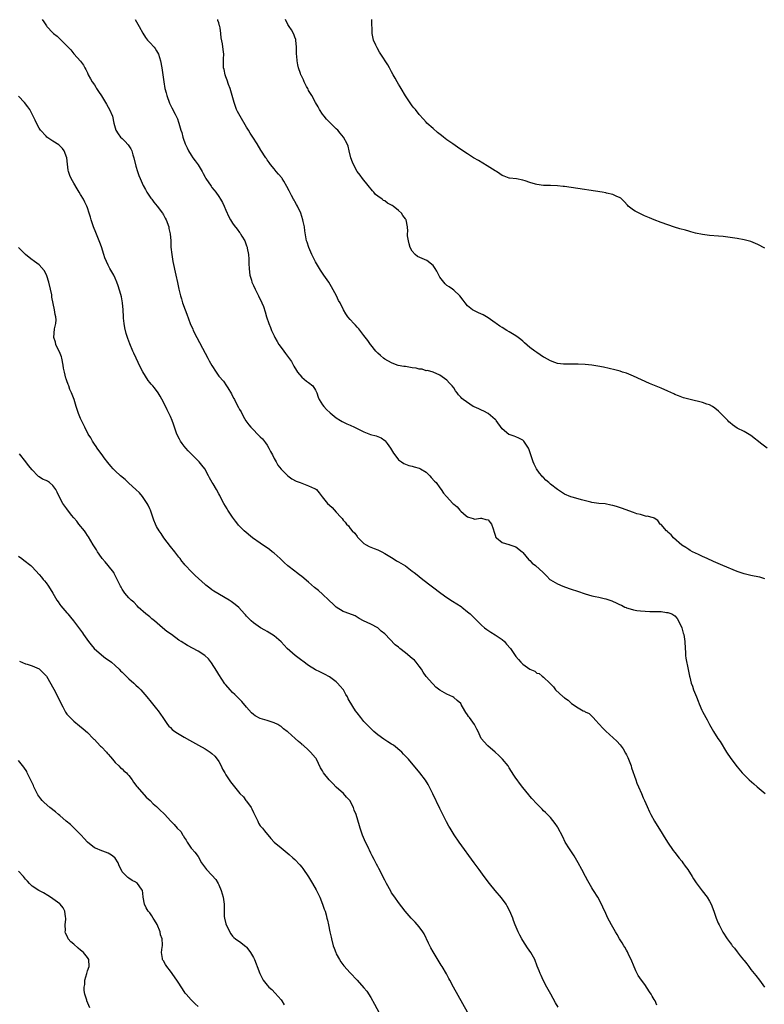
# Model space of a CAD drawing. Units: inches. Extents: x 2628000 to 2631000, y 1455000 to 1458000.
# Drawn here: x 2628991 to 2629207, y 1455300 to 1455585 of the extents above; entities that cross this region are included whole.
import ezdxf

# ---------------------------------------------------------------- set-up
doc = ezdxf.new("R2010")
doc.units = ezdxf.units.IN
doc.header["$MEASUREMENT"] = 0
doc.layers.add('LD26281455_10ft', color=101, linetype='Continuous')

msp = doc.modelspace()

# ---------------------------------------------------------------- linework, layer by layer
at = {"layer": 'LD26281455_10ft'}
for points, elevation in [([(2628997.86, 1455585), (2628998.31, 1455584.31), (2628999.14, 1455583.14), (2628999.25, 1455583), (2629001, 1455581.17), (2629001.18, 1455581), (2629002.17, 1455580.17), (2629003, 1455579.39), (2629003.22, 1455579.22), (2629005.37, 1455577), (2629006.19, 1455576.19), (2629007, 1455575.1), (2629008.97, 1455572.97), (2629009.82, 1455571.82), (2629010.18, 1455571), (2629010.49, 1455570.49), (2629011, 1455569.54), (2629011.23, 1455569), (2629011.85, 1455567.85), (2629012.37, 1455567), (2629013, 1455566.08), (2629013.39, 1455565.39), (2629013.64, 1455565), (2629014.13, 1455564.13), (2629015, 1455562.9), (2629016.16, 1455561), (2629016.46, 1455560.46), (2629017, 1455559.67), (2629017.39, 1455559), (2629018.24, 1455557), (2629018.65, 1455555), (2629019.21, 1455553), (2629019.89, 1455551.89), (2629020.58, 1455551), (2629021, 1455550.55), (2629021.79, 1455549.79), (2629022.75, 1455548.75), (2629023.56, 1455547.56), (2629023.79, 1455547), (2629024.12, 1455545.88), (2629024.44, 1455545), (2629025, 1455542.57), (2629025.46, 1455541), (2629025.86, 1455539.86), (2629026.22, 1455539), (2629027.11, 1455537), (2629027.77, 1455535.77), (2629028.2, 1455535), (2629029.33, 1455533.33), (2629029.6, 1455533), (2629030.19, 1455532.19), (2629031.19, 1455531), (2629032.65, 1455529), (2629032.79, 1455528.79), (2629033, 1455528.45), (2629033.51, 1455527.51), (2629033.76, 1455527), (2629034.5, 1455525), (2629034.56, 1455524.56), (2629034.92, 1455523), (2629035.08, 1455521), (2629035.15, 1455519.15), (2629035.35, 1455517), (2629035.7, 1455515), (2629036.56, 1455511), (2629037, 1455508.87), (2629037.43, 1455507), (2629037.93, 1455505), (2629038.17, 1455504.17), (2629038.53, 1455503), (2629039.23, 1455501), (2629039.7, 1455499.7), (2629040.74, 1455497), (2629041.43, 1455495.43), (2629041.6, 1455495), (2629042.6, 1455493), (2629045, 1455488.44), (2629045.81, 1455487), (2629046.25, 1455486.25), (2629047, 1455484.87), (2629048.19, 1455483), (2629049, 1455481.84), (2629050.31, 1455480.31), (2629051.26, 1455479), (2629051.61, 1455478.39), (2629052.67, 1455476.67), (2629053, 1455475.99), (2629053.36, 1455475.36), (2629053.52, 1455475), (2629054.06, 1455473.94), (2629054.73, 1455472.73), (2629055, 1455472.2), (2629055.44, 1455471.44), (2629055.64, 1455471), (2629056.47, 1455469.53), (2629056.86, 1455468.86), (2629057.7, 1455467.7), (2629058.23, 1455467), (2629059, 1455466.23), (2629060.19, 1455465), (2629061, 1455464.29), (2629061.64, 1455463.64), (2629062.52, 1455462.52), (2629063, 1455461.81), (2629063.52, 1455461), (2629064, 1455460), (2629064.53, 1455459), (2629065, 1455458), (2629065.59, 1455457), (2629066.09, 1455456.09), (2629067, 1455454.93), (2629068.93, 1455452.93), (2629070.1, 1455452.1), (2629071.42, 1455451.42), (2629072.52, 1455451), (2629073, 1455450.79), (2629075, 1455450.07), (2629076.71, 1455449.29), (2629077, 1455449.18), (2629077.26, 1455449), (2629078.07, 1455448.07), (2629078.93, 1455446.93), (2629080.46, 1455445), (2629081, 1455444.45), (2629081.76, 1455443.76), (2629083, 1455442.44), (2629084.28, 1455441), (2629084.65, 1455440.65), (2629085, 1455440.14), (2629085.57, 1455439.57), (2629085.96, 1455439), (2629086.5, 1455438.5), (2629087, 1455437.76), (2629087.63, 1455437), (2629088.34, 1455436.34), (2629089, 1455435.37), (2629089.18, 1455435.18), (2629089.32, 1455435), (2629091, 1455433.42), (2629091.64, 1455433), (2629092.54, 1455432.54), (2629093, 1455432.32), (2629093.93, 1455431.93), (2629095, 1455431.52), (2629096.15, 1455431), (2629097, 1455430.5), (2629099.5, 1455429), (2629100.41, 1455428.41), (2629101, 1455428.11), (2629101.67, 1455427.67), (2629103, 1455426.87), (2629105, 1455425.4), (2629105.49, 1455425), (2629106.36, 1455424.36), (2629107, 1455423.82), (2629108.05, 1455423), (2629113.21, 1455419), (2629115, 1455417.71), (2629116.65, 1455416.65), (2629117.89, 1455415.89), (2629119.12, 1455415.12), (2629119.3, 1455415), (2629121, 1455413.65), (2629121.72, 1455413), (2629123.35, 1455411.35), (2629125, 1455409.76), (2629125.88, 1455409), (2629126.52, 1455408.52), (2629127.71, 1455407.71), (2629129, 1455406.95), (2629131, 1455405.57), (2629131.67, 1455405), (2629132.29, 1455404.29), (2629133.37, 1455403), (2629135, 1455400.66), (2629135.78, 1455399.78), (2629136.43, 1455399), (2629137, 1455398.48), (2629139, 1455397.01), (2629140.42, 1455396.42), (2629141, 1455395.88), (2629141.72, 1455395.72), (2629142.57, 1455395), (2629143, 1455394.69), (2629144.77, 1455393), (2629144.9, 1455392.9), (2629145, 1455392.76), (2629145.87, 1455391.87), (2629146.47, 1455391), (2629148.7, 1455389), (2629148.87, 1455388.87), (2629149, 1455388.75), (2629150.07, 1455388.07), (2629151, 1455387.13), (2629151.09, 1455387.09), (2629153, 1455385.79), (2629154.43, 1455385), (2629154.83, 1455384.83), (2629155, 1455384.71), (2629156.15, 1455384.15), (2629157, 1455383.37), (2629157.18, 1455383.18), (2629157.3, 1455383), (2629158.16, 1455382.16), (2629159, 1455381.2), (2629159.15, 1455381), (2629160.05, 1455380.05), (2629161.05, 1455379.05), (2629164.21, 1455376.21), (2629165.16, 1455375.16), (2629166, 1455374), (2629166.74, 1455372.74), (2629167, 1455372.25), (2629167.41, 1455371.41), (2629168.3, 1455369), (2629168.46, 1455368.47), (2629169.69, 1455365), (2629170.02, 1455364.02), (2629170.49, 1455363), (2629171.35, 1455361), (2629171.83, 1455359.83), (2629172.23, 1455359), (2629173, 1455357.3), (2629173.69, 1455355.69), (2629174.05, 1455355), (2629175.14, 1455353), (2629176.35, 1455351), (2629177, 1455349.97), (2629177.58, 1455349), (2629178.82, 1455347), (2629180.51, 1455344.51), (2629181, 1455343.93), (2629182.28, 1455342.28), (2629183, 1455341.45), (2629183.34, 1455341), (2629184, 1455340), (2629184.75, 1455339), (2629186.03, 1455337), (2629186.38, 1455336.38), (2629187.19, 1455335.19), (2629188.88, 1455332.88), (2629190.33, 1455331), (2629191, 1455329.9), (2629191.52, 1455329), (2629192.28, 1455327), (2629192.95, 1455325), (2629193.54, 1455323.54), (2629193.78, 1455323), (2629194.91, 1455320.91), (2629196.16, 1455319), (2629197, 1455317.83), (2629197.37, 1455317.37), (2629197.62, 1455317), (2629198.26, 1455316.26), (2629199, 1455315.23), (2629199.9, 1455314.1), (2629200.89, 1455312.89), (2629201, 1455312.73), (2629201.78, 1455311.78), (2629202.35, 1455311), (2629203, 1455310.15), (2629204.42, 1455308.42), (2629205.51, 1455307), (2629206.93, 1455305)], 9340), ([(2629024.81, 1455585), (2629025.96, 1455583), (2629027, 1455581.06), (2629027.77, 1455579.77), (2629028.4, 1455579), (2629029, 1455578.32), (2629030.25, 1455577), (2629030.58, 1455576.58), (2629031, 1455575.97), (2629031.54, 1455575), (2629032.15, 1455573), (2629032.49, 1455571), (2629033.05, 1455566.95), (2629033.42, 1455565), (2629033.78, 1455563.78), (2629033.96, 1455563), (2629034.77, 1455560.77), (2629035.41, 1455559.41), (2629036.38, 1455557.62), (2629036.69, 1455557), (2629037, 1455556.26), (2629037.33, 1455555.33), (2629037.47, 1455555), (2629038.03, 1455553), (2629038.27, 1455552.27), (2629038.59, 1455551), (2629038.71, 1455550.71), (2629039.27, 1455549), (2629039.83, 1455547.83), (2629040.18, 1455547), (2629041, 1455545.7), (2629041.46, 1455545), (2629042.15, 1455544.15), (2629043, 1455542.91), (2629044.22, 1455541), (2629044.49, 1455540.49), (2629045, 1455539.42), (2629045.25, 1455539), (2629046.74, 1455536.74), (2629047, 1455536.4), (2629047.66, 1455535.66), (2629048.18, 1455535), (2629049, 1455533.8), (2629049.52, 1455533), (2629050.02, 1455532.02), (2629050.5, 1455531), (2629051, 1455529.88), (2629051.91, 1455527.91), (2629052.42, 1455527), (2629053, 1455526.05), (2629053.42, 1455525.42), (2629054.32, 1455524.32), (2629055, 1455523.41), (2629055.19, 1455523.19), (2629055.31, 1455523), (2629055.66, 1455522.34), (2629056.49, 1455521), (2629056.67, 1455520.67), (2629057, 1455519.55), (2629057.16, 1455519.16), (2629057.21, 1455518.79), (2629057.54, 1455517), (2629057.64, 1455515.64), (2629057.72, 1455514.28), (2629057.75, 1455513), (2629057.85, 1455511.85), (2629058, 1455511), (2629058.45, 1455509.55), (2629058.59, 1455509), (2629059, 1455508.07), (2629059.51, 1455507), (2629060.51, 1455505), (2629061.47, 1455503), (2629061.91, 1455501.91), (2629062.44, 1455500.44), (2629062.84, 1455499), (2629063.45, 1455497), (2629063.92, 1455495.91), (2629064.26, 1455495), (2629065, 1455493.43), (2629065.22, 1455493), (2629065.85, 1455491.85), (2629066.38, 1455491), (2629067, 1455490.09), (2629067.81, 1455489), (2629068.34, 1455488.34), (2629069.2, 1455487.2), (2629070.01, 1455486.01), (2629070.74, 1455484.74), (2629071.45, 1455483.45), (2629071.77, 1455483), (2629073, 1455481.5), (2629074.39, 1455480.39), (2629075, 1455479.98), (2629076.17, 1455479), (2629077, 1455477.74), (2629077.33, 1455477), (2629077.75, 1455475.75), (2629078.07, 1455475), (2629079, 1455473.54), (2629079.4, 1455473), (2629080.17, 1455472.17), (2629081.19, 1455471.19), (2629083, 1455469.76), (2629084.23, 1455469), (2629084.69, 1455468.69), (2629086.03, 1455468.03), (2629087, 1455467.63), (2629088.31, 1455467), (2629089, 1455466.69), (2629091, 1455465.71), (2629092.93, 1455464.93), (2629094.49, 1455464.49), (2629095, 1455464.32), (2629095.94, 1455463.94), (2629097, 1455463.2), (2629097.11, 1455463.11), (2629097.69, 1455462.31), (2629098.69, 1455461), (2629099.54, 1455459.54), (2629099.92, 1455459), (2629101, 1455457.59), (2629101.83, 1455457), (2629102.53, 1455456.53), (2629103, 1455456.31), (2629103.98, 1455455.98), (2629105, 1455455.72), (2629105.56, 1455455.56), (2629107, 1455455.21), (2629107.37, 1455455), (2629109, 1455453.99), (2629110.05, 1455453), (2629110.48, 1455452.48), (2629111.45, 1455451.45), (2629111.89, 1455451), (2629113, 1455449.46), (2629113.37, 1455449), (2629113.99, 1455447.99), (2629114.86, 1455447), (2629116.7, 1455445), (2629117, 1455444.73), (2629117.96, 1455443.96), (2629118.76, 1455443), (2629119, 1455442.77), (2629120.6, 1455441.4), (2629121, 1455441.08), (2629121.23, 1455441), (2629122.64, 1455440.64), (2629123, 1455440.41), (2629124.71, 1455440.71), (2629125, 1455440.73), (2629126.32, 1455440.32), (2629127, 1455440.18), (2629127.49, 1455439.49), (2629127.91, 1455439), (2629128.4, 1455437.6), (2629128.65, 1455436.65), (2629129, 1455435.78), (2629129.16, 1455435.16), (2629129.32, 1455435), (2629131, 1455433.67), (2629132.9, 1455433.1), (2629133, 1455433.05), (2629133.2, 1455433), (2629135, 1455432.37), (2629136.81, 1455431), (2629137, 1455430.81), (2629138.68, 1455428.68), (2629139, 1455428.43), (2629139.72, 1455427.72), (2629140.64, 1455427), (2629142.87, 1455425), (2629143, 1455424.85), (2629143.97, 1455423.97), (2629144.85, 1455423), (2629145, 1455422.88), (2629147, 1455421.72), (2629148.52, 1455421), (2629150.4, 1455420.4), (2629153.36, 1455419.36), (2629154.41, 1455419), (2629155, 1455418.82), (2629157, 1455418.28), (2629157.96, 1455418.04), (2629159, 1455417.85), (2629160.53, 1455417.47), (2629161, 1455417.39), (2629162.76, 1455416.76), (2629164.15, 1455416.15), (2629165, 1455415.7), (2629165.51, 1455415.51), (2629166.53, 1455415), (2629166.86, 1455414.86), (2629167, 1455414.78), (2629167.34, 1455414.66), (2629169, 1455414.19), (2629169.99, 1455414.01), (2629171, 1455413.91), (2629173.73, 1455413.73), (2629176.27, 1455413.73), (2629177, 1455413.66), (2629178.54, 1455413.46), (2629179, 1455413.39), (2629180.08, 1455413), (2629180.68, 1455412.68), (2629181, 1455412.43), (2629181.65, 1455411.65), (2629182.07, 1455411), (2629183, 1455409), (2629183.41, 1455407.4), (2629183.55, 1455407), (2629183.85, 1455405), (2629183.96, 1455403), (2629184.05, 1455401.95), (2629184.09, 1455401), (2629184.17, 1455400.17), (2629184.88, 1455396.88), (2629185.23, 1455395), (2629185.29, 1455394.71), (2629185.72, 1455393), (2629186.06, 1455392.06), (2629186.4, 1455391), (2629187.21, 1455389), (2629187.74, 1455387.74), (2629188.02, 1455387), (2629188.8, 1455385.2), (2629189, 1455384.77), (2629189.92, 1455383), (2629190.31, 1455382.31), (2629191.02, 1455381), (2629192.19, 1455379), (2629193.46, 1455377), (2629194.08, 1455376.08), (2629195.98, 1455373), (2629197.18, 1455371.18), (2629199, 1455368.75), (2629200.47, 1455367), (2629201, 1455366.45), (2629202.48, 1455365), (2629203.87, 1455363.87), (2629204.81, 1455363), (2629207.11, 1455361)], 9330), ([(2629207, 1455423.19), (2629205.59, 1455423.59), (2629203.94, 1455423.94), (2629203, 1455424.13), (2629201, 1455424.62), (2629199, 1455425.3), (2629194.86, 1455427), (2629193.55, 1455427.55), (2629192.16, 1455428.16), (2629190.34, 1455429), (2629189, 1455429.65), (2629187.79, 1455430.21), (2629186.13, 1455431), (2629185.4, 1455431.4), (2629185, 1455431.6), (2629184.21, 1455432.21), (2629183, 1455432.88), (2629180.58, 1455435), (2629179.91, 1455435.91), (2629179, 1455436.66), (2629178.84, 1455436.84), (2629178.58, 1455437), (2629177, 1455438.84), (2629176.75, 1455439), (2629176.03, 1455440.03), (2629175, 1455440.68), (2629174.84, 1455440.84), (2629173, 1455441.24), (2629172.78, 1455441.22), (2629171, 1455441.75), (2629169.99, 1455442.01), (2629169, 1455442.38), (2629165.59, 1455443.59), (2629164.08, 1455444.08), (2629163, 1455444.38), (2629162.5, 1455444.5), (2629160.82, 1455444.82), (2629159, 1455445), (2629157, 1455445.29), (2629156.64, 1455445.36), (2629154.01, 1455445.99), (2629153, 1455446.27), (2629151.24, 1455446.76), (2629150.87, 1455446.87), (2629149, 1455447.68), (2629148.19, 1455448.19), (2629147, 1455449), (2629145, 1455450.59), (2629144.54, 1455451), (2629143.69, 1455451.69), (2629143, 1455452.45), (2629142.7, 1455452.7), (2629142.48, 1455453), (2629141.77, 1455453.77), (2629140.95, 1455455), (2629140.3, 1455456.3), (2629140, 1455457), (2629138.77, 1455460.77), (2629138.64, 1455461), (2629137.88, 1455462.12), (2629137.31, 1455463), (2629137, 1455463.29), (2629135.86, 1455463.86), (2629135, 1455464.24), (2629134.44, 1455464.44), (2629133, 1455464.9), (2629132.94, 1455464.94), (2629131, 1455466.56), (2629129.27, 1455469), (2629129.15, 1455469.15), (2629129, 1455469.3), (2629127, 1455470.98), (2629125.7, 1455471.7), (2629125, 1455471.97), (2629124.3, 1455472.3), (2629122.89, 1455472.89), (2629122.66, 1455473), (2629119.74, 1455475), (2629119.36, 1455475.36), (2629119, 1455475.76), (2629118.39, 1455476.39), (2629117.99, 1455477), (2629117.53, 1455477.53), (2629117, 1455478.38), (2629116.55, 1455479), (2629115.75, 1455479.75), (2629115, 1455480.62), (2629113, 1455482.07), (2629111, 1455483), (2629109.42, 1455483.42), (2629109, 1455483.39), (2629107.84, 1455483.84), (2629107, 1455483.78), (2629106.08, 1455484.08), (2629105, 1455484.21), (2629103, 1455484.55), (2629102.58, 1455484.58), (2629100.92, 1455484.92), (2629100.66, 1455485), (2629099, 1455485.63), (2629097, 1455486.75), (2629096.64, 1455487), (2629095.78, 1455487.78), (2629095, 1455488.44), (2629094.45, 1455489), (2629093, 1455490.82), (2629092.87, 1455491), (2629092.14, 1455492.14), (2629091, 1455493.55), (2629089.5, 1455495.5), (2629089, 1455495.94), (2629088.55, 1455496.55), (2629088.05, 1455497), (2629087, 1455498.16), (2629086.32, 1455499), (2629085.8, 1455499.8), (2629085.04, 1455501.04), (2629084.08, 1455503), (2629083.68, 1455503.68), (2629083.05, 1455505), (2629081.64, 1455507.64), (2629080.81, 1455509), (2629079.41, 1455511), (2629079, 1455511.56), (2629078.43, 1455512.43), (2629077, 1455514.85), (2629076.28, 1455516.28), (2629075.94, 1455517), (2629075.04, 1455519), (2629074.56, 1455520.56), (2629074.41, 1455521), (2629073.9, 1455523.9), (2629073.75, 1455525), (2629073.44, 1455526.56), (2629073.33, 1455527), (2629072.69, 1455529), (2629071.75, 1455531), (2629071.49, 1455531.49), (2629071, 1455532.31), (2629070.76, 1455532.76), (2629070.6, 1455533), (2629070.07, 1455534.07), (2629069.54, 1455535), (2629069.38, 1455535.38), (2629068.72, 1455536.72), (2629067.8, 1455538.2), (2629067.33, 1455539), (2629067.19, 1455539.19), (2629066.28, 1455540.28), (2629065.63, 1455541), (2629065, 1455541.75), (2629064, 1455543), (2629063.61, 1455543.61), (2629063, 1455544.42), (2629062.76, 1455544.77), (2629062.57, 1455545), (2629061.17, 1455547.17), (2629060.11, 1455549), (2629058.84, 1455551), (2629058.08, 1455552.08), (2629057.54, 1455553), (2629057, 1455553.87), (2629055.16, 1455557), (2629054.42, 1455558.42), (2629054.14, 1455559), (2629053.81, 1455559.81), (2629053.41, 1455561), (2629052.24, 1455565), (2629051.78, 1455566.22), (2629051.41, 1455567.41), (2629051, 1455568.41), (2629050.79, 1455569), (2629050.5, 1455570.5), (2629050.39, 1455571), (2629050.4, 1455572.4), (2629050.35, 1455573.65), (2629050.42, 1455575), (2629050.28, 1455576.28), (2629050.03, 1455577.97), (2629049.69, 1455579.69), (2629049.58, 1455581), (2629049.37, 1455582.63), (2629049.29, 1455583), (2629049.21, 1455583.21), (2629049, 1455584.01), (2629048.73, 1455584.73), (2629048.69, 1455585)], 9320), ([(2629207.72, 1455461), (2629206.15, 1455462.15), (2629203, 1455464.6), (2629201, 1455465.75), (2629199, 1455466.74), (2629197.7, 1455467.7), (2629197, 1455468.26), (2629196.63, 1455468.63), (2629196.31, 1455469), (2629195, 1455470.3), (2629194.33, 1455471), (2629193.66, 1455471.66), (2629192.55, 1455472.55), (2629191.86, 1455473), (2629191, 1455473.49), (2629190.29, 1455473.71), (2629189, 1455474.22), (2629187.44, 1455474.56), (2629187, 1455474.68), (2629185.41, 1455475), (2629185, 1455475.1), (2629183.53, 1455475.53), (2629182.06, 1455476.06), (2629181, 1455476.53), (2629180.67, 1455476.67), (2629179, 1455477.46), (2629177, 1455478.29), (2629175.06, 1455479.06), (2629173.66, 1455479.66), (2629169, 1455481.82), (2629167.63, 1455482.37), (2629167, 1455482.64), (2629165.88, 1455483), (2629165.2, 1455483.2), (2629163.62, 1455483.62), (2629160.36, 1455484.36), (2629158.71, 1455484.71), (2629157, 1455485.01), (2629155, 1455485.22), (2629153, 1455485.27), (2629151, 1455485.23), (2629149, 1455485.24), (2629148.74, 1455485.26), (2629147, 1455485.51), (2629146.25, 1455485.75), (2629145, 1455486.22), (2629143.22, 1455487.22), (2629143, 1455487.32), (2629141.99, 1455487.99), (2629141, 1455488.61), (2629140.45, 1455489), (2629139, 1455490.11), (2629137.44, 1455491.44), (2629137, 1455491.88), (2629136.37, 1455492.37), (2629135.64, 1455493), (2629135, 1455493.43), (2629133, 1455494.59), (2629132.32, 1455495), (2629131, 1455495.86), (2629130.29, 1455496.29), (2629129.3, 1455497), (2629129, 1455497.23), (2629127, 1455498.64), (2629125.51, 1455499.51), (2629124.16, 1455500.16), (2629123, 1455500.67), (2629122.44, 1455501), (2629121, 1455502.16), (2629120.29, 1455503), (2629119.76, 1455503.76), (2629118.78, 1455505), (2629117, 1455506.72), (2629116.63, 1455507), (2629115.63, 1455507.63), (2629115, 1455508.07), (2629114.48, 1455508.48), (2629113, 1455510.4), (2629112.14, 1455512.14), (2629111.59, 1455513), (2629111, 1455513.79), (2629109.23, 1455515.23), (2629106.46, 1455516.46), (2629105.82, 1455517), (2629105, 1455517.95), (2629104.42, 1455519), (2629104.11, 1455520.11), (2629103.85, 1455521), (2629103.58, 1455522.42), (2629103.59, 1455523), (2629103.71, 1455523.71), (2629103.58, 1455525), (2629103.23, 1455527), (2629103.11, 1455527.11), (2629103, 1455527.3), (2629102.25, 1455528.25), (2629101.84, 1455529), (2629101, 1455529.74), (2629099.48, 1455531), (2629099.18, 1455531.18), (2629099, 1455531.31), (2629097.85, 1455531.85), (2629097, 1455532.51), (2629096.65, 1455532.65), (2629096.27, 1455533), (2629095, 1455533.88), (2629094.37, 1455534.37), (2629093.89, 1455535), (2629093.45, 1455535.45), (2629092.24, 1455537), (2629090.61, 1455539), (2629089.93, 1455539.93), (2629089.06, 1455541), (2629087.97, 1455543), (2629087.72, 1455543.72), (2629087.21, 1455545), (2629086.76, 1455547), (2629086.4, 1455548.4), (2629086.15, 1455549), (2629085.09, 1455551), (2629084.16, 1455552.16), (2629083.45, 1455553), (2629083, 1455553.39), (2629081, 1455555.3), (2629080.21, 1455556.21), (2629079.48, 1455557), (2629079, 1455557.64), (2629078.12, 1455559), (2629077.72, 1455559.72), (2629077, 1455560.94), (2629075.87, 1455563), (2629075.58, 1455563.58), (2629075, 1455564.49), (2629074.83, 1455564.83), (2629074.72, 1455565), (2629074.37, 1455565.63), (2629073.71, 1455567), (2629073.53, 1455567.53), (2629073, 1455568.52), (2629072.87, 1455568.87), (2629072.78, 1455569), (2629072.64, 1455569.36), (2629072.07, 1455571), (2629071.86, 1455571.86), (2629071.64, 1455573), (2629071.57, 1455574.43), (2629071.49, 1455575), (2629071.45, 1455575.45), (2629071.47, 1455577), (2629071.29, 1455579), (2629071.25, 1455579.25), (2629071, 1455579.89), (2629070.74, 1455580.74), (2629070.06, 1455582.06), (2629069.34, 1455583), (2629069, 1455583.56), (2629068.3, 1455585)], 9310), ([(2629207, 1455518.86), (2629205, 1455519.88), (2629203, 1455520.74), (2629201, 1455521.29), (2629199, 1455521.65), (2629197, 1455521.95), (2629195, 1455522.22), (2629193.66, 1455522.34), (2629191, 1455522.52), (2629189, 1455522.75), (2629187, 1455523.18), (2629185.6, 1455523.6), (2629185, 1455523.75), (2629184.03, 1455524.03), (2629182.47, 1455524.47), (2629180.93, 1455524.93), (2629177, 1455526.31), (2629175, 1455527.05), (2629173.6, 1455527.6), (2629172.2, 1455528.2), (2629171, 1455528.75), (2629169.51, 1455529.51), (2629169, 1455529.85), (2629167.49, 1455531), (2629167.25, 1455531.25), (2629166.35, 1455532.35), (2629165.68, 1455533), (2629165.35, 1455533.35), (2629165, 1455533.54), (2629164.17, 1455533.83), (2629163, 1455534.38), (2629161.25, 1455534.75), (2629161, 1455534.82), (2629159.92, 1455535), (2629151, 1455536.38), (2629149, 1455536.65), (2629148.67, 1455536.67), (2629147, 1455536.85), (2629145, 1455536.94), (2629143, 1455537), (2629141, 1455537.25), (2629140.63, 1455537.36), (2629139, 1455537.83), (2629137.69, 1455538.31), (2629137, 1455538.51), (2629135.12, 1455538.88), (2629133.09, 1455539.09), (2629133, 1455539.12), (2629131.63, 1455539.63), (2629131, 1455539.88), (2629130.37, 1455540.37), (2629129.35, 1455541), (2629129, 1455541.19), (2629126.7, 1455542.7), (2629124.16, 1455544.16), (2629122.75, 1455545), (2629121, 1455546.11), (2629119.66, 1455547), (2629119.25, 1455547.25), (2629119, 1455547.42), (2629118.04, 1455548.04), (2629116.76, 1455549), (2629115, 1455550.16), (2629114.03, 1455551), (2629113.42, 1455551.42), (2629112.31, 1455552.31), (2629111, 1455553.43), (2629109.24, 1455555), (2629109, 1455555.25), (2629108.2, 1455556.2), (2629107, 1455557.55), (2629105.9, 1455559), (2629105.47, 1455559.47), (2629105, 1455560.03), (2629103, 1455562.9), (2629101.77, 1455565), (2629101.5, 1455565.5), (2629101, 1455566.27), (2629100.58, 1455567), (2629100.04, 1455568.04), (2629099.46, 1455569), (2629099, 1455569.88), (2629098.36, 1455571), (2629097.89, 1455571.89), (2629095.93, 1455575), (2629095.54, 1455575.54), (2629094.78, 1455576.78), (2629094.47, 1455577.53), (2629093.8, 1455579), (2629093.37, 1455581), (2629093.25, 1455585)], 9300), ([(2629175.78, 1455299.78), (2629175.25, 1455301), (2629175, 1455301.46), (2629174.42, 1455302.42), (2629174.13, 1455303), (2629173.66, 1455303.66), (2629173, 1455304.71), (2629172.27, 1455305.73), (2629171.32, 1455307), (2629170.4, 1455308.4), (2629170.08, 1455309), (2629169.72, 1455309.72), (2629169, 1455311.35), (2629168.55, 1455312.55), (2629168.36, 1455313), (2629167.71, 1455314.29), (2629167.26, 1455315.26), (2629167, 1455315.67), (2629166.54, 1455316.54), (2629166.2, 1455317), (2629165.78, 1455317.78), (2629164.95, 1455319), (2629164.27, 1455320.27), (2629163.79, 1455321), (2629163, 1455322.36), (2629162.64, 1455323), (2629162.09, 1455324.09), (2629161.6, 1455325), (2629161, 1455326.29), (2629160.18, 1455328.18), (2629159.77, 1455329), (2629158.67, 1455331), (2629157.45, 1455333), (2629157.27, 1455333.27), (2629157, 1455333.7), (2629155.79, 1455335.79), (2629155.14, 1455337), (2629154.1, 1455339), (2629153.03, 1455341), (2629151.8, 1455343), (2629150.46, 1455345), (2629149.28, 1455347), (2629148.53, 1455348.53), (2629147.16, 1455351.16), (2629147, 1455351.43), (2629146.38, 1455352.38), (2629145, 1455354.09), (2629143.54, 1455355.54), (2629143, 1455356.04), (2629142.54, 1455356.54), (2629141.53, 1455357.53), (2629141, 1455358.04), (2629139.63, 1455359.63), (2629139, 1455360.29), (2629138.69, 1455360.69), (2629137, 1455362.8), (2629136.07, 1455364.07), (2629135.38, 1455365), (2629135, 1455365.51), (2629134.39, 1455366.39), (2629133, 1455368.51), (2629132.7, 1455369), (2629131.11, 1455371), (2629130.07, 1455372.07), (2629129, 1455372.96), (2629126.85, 1455374.85), (2629126.64, 1455375), (2629125.94, 1455375.94), (2629124.93, 1455377), (2629124.06, 1455379), (2629123.7, 1455379.7), (2629122.99, 1455381), (2629121.53, 1455383), (2629121.28, 1455383.28), (2629121, 1455383.78), (2629120.48, 1455384.48), (2629120.24, 1455385), (2629119.17, 1455386.83), (2629119, 1455387.08), (2629117.96, 1455387.96), (2629117, 1455388.84), (2629116.73, 1455389), (2629115, 1455389.81), (2629113, 1455390.97), (2629111.85, 1455391.85), (2629111, 1455392.64), (2629110.82, 1455392.82), (2629109, 1455394.89), (2629108.12, 1455396.12), (2629107.62, 1455397), (2629107, 1455397.89), (2629106.16, 1455399), (2629105.6, 1455399.6), (2629105, 1455400.12), (2629103, 1455401.75), (2629101.39, 1455403), (2629101, 1455403.35), (2629100.08, 1455404.08), (2629097, 1455407.2), (2629096.03, 1455408.03), (2629095, 1455408.95), (2629093, 1455410.05), (2629090.84, 1455411), (2629089.63, 1455411.63), (2629089, 1455412.1), (2629088.44, 1455412.44), (2629085.55, 1455413.55), (2629085, 1455413.67), (2629083, 1455414.92), (2629081.95, 1455415.95), (2629081, 1455416.82), (2629080.83, 1455417), (2629079, 1455418.71), (2629077.8, 1455419.79), (2629076.69, 1455420.69), (2629075, 1455422.15), (2629073, 1455423.8), (2629072.32, 1455424.32), (2629071.46, 1455425), (2629071, 1455425.34), (2629069, 1455426.9), (2629067.91, 1455427.91), (2629066.75, 1455429), (2629065, 1455430.56), (2629064.48, 1455431), (2629063.64, 1455431.64), (2629061, 1455433.43), (2629058.75, 1455435), (2629056.37, 1455437), (2629055, 1455438.44), (2629054.72, 1455438.72), (2629054.47, 1455439), (2629053.82, 1455439.82), (2629052.96, 1455440.96), (2629051.6, 1455443), (2629051.4, 1455443.4), (2629050.44, 1455445), (2629049.82, 1455446.18), (2629049.28, 1455447.28), (2629049, 1455447.75), (2629048.33, 1455449), (2629047.33, 1455450.67), (2629047.07, 1455451.07), (2629046.34, 1455452.34), (2629046.05, 1455453), (2629044.92, 1455455), (2629044.07, 1455456.07), (2629043.3, 1455457), (2629043, 1455457.33), (2629041.14, 1455459.14), (2629040.15, 1455460.15), (2629039.43, 1455461), (2629039, 1455461.53), (2629038.36, 1455462.36), (2629037.93, 1455463), (2629037.59, 1455463.59), (2629036.89, 1455465), (2629036.17, 1455467), (2629035.88, 1455467.88), (2629035.46, 1455469), (2629035, 1455470.12), (2629034.08, 1455472.08), (2629033, 1455474.3), (2629032.05, 1455476.05), (2629031.43, 1455477), (2629030.39, 1455478.39), (2629029.89, 1455479), (2629029.45, 1455479.45), (2629029, 1455479.96), (2629028.55, 1455480.55), (2629027.01, 1455483.01), (2629026.33, 1455484.33), (2629024.41, 1455488.41), (2629024.14, 1455489), (2629023.2, 1455491.2), (2629022.65, 1455492.65), (2629022.15, 1455494.15), (2629021.76, 1455495.76), (2629021.56, 1455497), (2629021.45, 1455498.55), (2629021.4, 1455499), (2629021.34, 1455501), (2629021.15, 1455503), (2629020.79, 1455504.79), (2629020.59, 1455505.41), (2629019.91, 1455507.91), (2629019.49, 1455509), (2629019, 1455510.12), (2629018.59, 1455511), (2629018.03, 1455512.03), (2629017.47, 1455513), (2629017, 1455513.91), (2629016.46, 1455515), (2629016.04, 1455516.04), (2629015.69, 1455517), (2629015, 1455519.18), (2629014.52, 1455520.52), (2629013.37, 1455523.37), (2629012.77, 1455525), (2629012.07, 1455527), (2629011.81, 1455527.81), (2629011.49, 1455529), (2629011, 1455530.47), (2629010.81, 1455531), (2629010.18, 1455532.18), (2629009.79, 1455533), (2629009, 1455534.35), (2629008.6, 1455535), (2629007.96, 1455535.96), (2629007, 1455537.64), (2629006.26, 1455539), (2629005.87, 1455539.87), (2629005.51, 1455541), (2629005.41, 1455541.41), (2629005.17, 1455543.17), (2629004.99, 1455545), (2629004.22, 1455547), (2629003.72, 1455547.72), (2629002.69, 1455548.69), (2629001, 1455549.8), (2628999.25, 1455551), (2628999, 1455551.2), (2628997.37, 1455553), (2628997, 1455553.58), (2628996.2, 1455555), (2628995.84, 1455555.84), (2628995.3, 1455557), (2628994.27, 1455559), (2628993.75, 1455559.75), (2628992.73, 1455561), (2628991, 1455562.78)], 9350), ([(2629147.2, 1455299.2), (2629146.46, 1455300.46), (2629145.05, 1455303), (2629143.97, 1455305), (2629142.92, 1455307), (2629142.33, 1455308.33), (2629141.97, 1455309), (2629141.71, 1455309.71), (2629141.12, 1455311.12), (2629140.43, 1455313), (2629139.35, 1455315), (2629138.38, 1455316.38), (2629137, 1455318.49), (2629136.7, 1455319), (2629136.09, 1455320.09), (2629135.67, 1455321), (2629134.81, 1455323), (2629134.3, 1455324.3), (2629134.05, 1455325), (2629133.25, 1455327), (2629132.48, 1455328.48), (2629132.18, 1455329), (2629130.83, 1455330.83), (2629128.96, 1455333), (2629127.35, 1455335), (2629125.81, 1455337), (2629124.31, 1455339), (2629122.86, 1455341), (2629118.55, 1455347), (2629117.09, 1455349.09), (2629115.91, 1455351), (2629115.57, 1455351.57), (2629114.88, 1455352.88), (2629113, 1455356.71), (2629110.96, 1455360.96), (2629109.61, 1455363.61), (2629108.85, 1455364.85), (2629107.21, 1455367), (2629103.89, 1455371), (2629103.44, 1455371.44), (2629102.46, 1455372.46), (2629101.99, 1455373), (2629099.53, 1455375), (2629099, 1455375.36), (2629097.96, 1455375.96), (2629097, 1455376.61), (2629096.75, 1455376.75), (2629095, 1455378.05), (2629093.87, 1455379), (2629093, 1455379.85), (2629092.43, 1455380.43), (2629091.84, 1455381), (2629091, 1455381.89), (2629090.06, 1455383), (2629089, 1455384.34), (2629088.53, 1455385), (2629087.78, 1455386.22), (2629087.17, 1455387.17), (2629087, 1455387.49), (2629086.44, 1455388.44), (2629086.23, 1455389), (2629085.73, 1455389.73), (2629085.09, 1455391), (2629085, 1455391.12), (2629084.1, 1455392.1), (2629083.31, 1455393), (2629083, 1455393.31), (2629081, 1455394.76), (2629079.56, 1455395.56), (2629079, 1455395.82), (2629078.24, 1455396.24), (2629077, 1455396.83), (2629075, 1455398.12), (2629073.34, 1455399.34), (2629073, 1455399.57), (2629071.11, 1455401), (2629068.81, 1455403), (2629067, 1455404.89), (2629065, 1455406.64), (2629063, 1455407.89), (2629062.3, 1455408.3), (2629061.04, 1455409), (2629059, 1455410.45), (2629058.32, 1455411), (2629057, 1455412.37), (2629056.71, 1455412.71), (2629056.41, 1455413), (2629054.83, 1455414.83), (2629053.76, 1455415.76), (2629052.61, 1455416.61), (2629052.02, 1455417), (2629047.59, 1455419.59), (2629047, 1455419.98), (2629046.41, 1455420.41), (2629045.67, 1455421), (2629045.28, 1455421.28), (2629045, 1455421.52), (2629042.11, 1455424.11), (2629041, 1455425.26), (2629039.37, 1455427), (2629039.2, 1455427.2), (2629039, 1455427.46), (2629038.3, 1455428.3), (2629037.8, 1455429), (2629037.44, 1455429.44), (2629036.25, 1455431), (2629035, 1455432.51), (2629033.06, 1455435), (2629032.28, 1455436.28), (2629031.73, 1455437), (2629031, 1455438.3), (2629030.64, 1455439), (2629030.17, 1455440.17), (2629029.18, 1455443), (2629029, 1455443.37), (2629028.51, 1455444.51), (2629028.26, 1455445), (2629026.9, 1455447), (2629026.03, 1455448.03), (2629025, 1455449.05), (2629023, 1455450.87), (2629021.86, 1455451.86), (2629020.53, 1455453), (2629019, 1455454.42), (2629018.44, 1455455), (2629017.76, 1455455.76), (2629016.84, 1455456.84), (2629015.79, 1455458.21), (2629015.2, 1455459), (2629014.3, 1455460.3), (2629013.74, 1455461), (2629013.46, 1455461.46), (2629013, 1455462.09), (2629012.39, 1455463), (2629011.91, 1455463.91), (2629011.23, 1455465), (2629010.2, 1455467), (2629009.82, 1455467.82), (2629009.23, 1455469), (2629009, 1455469.57), (2629008.36, 1455471), (2629007.68, 1455473), (2629007.09, 1455475), (2629006.52, 1455476.52), (2629006.37, 1455477), (2629005.92, 1455477.92), (2629005.54, 1455479), (2629005.37, 1455479.37), (2629005, 1455480.47), (2629004.8, 1455481), (2629004.76, 1455481.24), (2629004.29, 1455483), (2629004.07, 1455484.07), (2629003.99, 1455485), (2629003.56, 1455487), (2629003.44, 1455487.44), (2629002.84, 1455488.84), (2629002.52, 1455489.48), (2629001.82, 1455491), (2629001.68, 1455491.68), (2629001.25, 1455493), (2629001.48, 1455495.48), (2629001.84, 1455497), (2629001.91, 1455498.09), (2629001.82, 1455499), (2629001.66, 1455499.66), (2629001.47, 1455501), (2629000.7, 1455504.7), (2629000.62, 1455505.38), (2629000.29, 1455507), (2628999.81, 1455509), (2628999.18, 1455510.82), (2628999.11, 1455511.11), (2628998.4, 1455512.4), (2628997, 1455514.03), (2628995.69, 1455515), (2628995.31, 1455515.31), (2628995, 1455515.49), (2628994.12, 1455516.12), (2628993, 1455516.99), (2628991.02, 1455519)], 9360), ([(2629121, 1455297.77), (2629116.9, 1455305), (2629115.82, 1455307), (2629115.55, 1455307.55), (2629114.85, 1455308.85), (2629113.62, 1455311), (2629113.39, 1455311.39), (2629111, 1455315.22), (2629110.36, 1455316.36), (2629109.69, 1455317.69), (2629108.4, 1455320.4), (2629108.05, 1455321), (2629107, 1455322.47), (2629105.84, 1455323.84), (2629104.67, 1455325), (2629102.94, 1455327), (2629101, 1455329.49), (2629099.9, 1455331), (2629099, 1455332.31), (2629098.74, 1455332.74), (2629097.51, 1455335), (2629097.35, 1455335.35), (2629097, 1455336), (2629096.68, 1455336.68), (2629095.94, 1455338.06), (2629095.33, 1455339.33), (2629095, 1455339.88), (2629094.63, 1455340.63), (2629094.4, 1455341), (2629093.95, 1455341.95), (2629093.36, 1455343), (2629093, 1455343.76), (2629092.61, 1455344.61), (2629092.41, 1455345), (2629091.89, 1455346.11), (2629091.49, 1455347), (2629090.63, 1455349), (2629089.89, 1455351), (2629089.68, 1455351.68), (2629088.77, 1455355), (2629088.21, 1455356.21), (2629088, 1455357), (2629086.89, 1455359), (2629085.94, 1455359.94), (2629085.09, 1455361), (2629083, 1455362.85), (2629081.96, 1455363.96), (2629080.98, 1455365), (2629079.33, 1455367), (2629079, 1455367.61), (2629078.47, 1455368.47), (2629077.26, 1455371), (2629077.16, 1455371.16), (2629077, 1455371.38), (2629075.57, 1455373), (2629075, 1455373.55), (2629073.37, 1455375), (2629073.16, 1455375.16), (2629073, 1455375.33), (2629072.05, 1455376.05), (2629071.13, 1455377), (2629069, 1455378.84), (2629068.8, 1455379), (2629067.72, 1455379.72), (2629067, 1455380.39), (2629066.62, 1455380.62), (2629066.06, 1455381), (2629065, 1455381.51), (2629063, 1455382.13), (2629062.32, 1455382.32), (2629061, 1455382.73), (2629059.5, 1455383.5), (2629059, 1455383.9), (2629058.41, 1455384.41), (2629057, 1455386.03), (2629055.64, 1455387.64), (2629055, 1455388.33), (2629054.32, 1455389), (2629053.68, 1455389.68), (2629053, 1455390.28), (2629052.27, 1455391), (2629051, 1455392.44), (2629050.76, 1455392.76), (2629049, 1455395.52), (2629048.45, 1455396.45), (2629046.87, 1455398.87), (2629045.97, 1455399.97), (2629044.96, 1455400.96), (2629043, 1455402.22), (2629039.91, 1455403.91), (2629038.09, 1455405), (2629037.42, 1455405.42), (2629035.26, 1455407), (2629033.94, 1455407.94), (2629032.74, 1455409), (2629030.36, 1455411), (2629029.61, 1455411.61), (2629029, 1455412.15), (2629027.9, 1455413), (2629025.65, 1455415), (2629025.33, 1455415.33), (2629024.38, 1455416.38), (2629023.63, 1455417), (2629023, 1455417.67), (2629021.82, 1455419), (2629021, 1455420.12), (2629020.7, 1455420.7), (2629020.53, 1455421), (2629019.62, 1455423), (2629019.39, 1455423.39), (2629019, 1455424.14), (2629018.73, 1455424.73), (2629018.57, 1455425), (2629017.01, 1455427), (2629016.06, 1455428.06), (2629015.26, 1455429), (2629014.33, 1455430.33), (2629013.84, 1455431), (2629013.55, 1455431.55), (2629012.66, 1455433), (2629011.32, 1455435.32), (2629011, 1455435.73), (2629010.5, 1455436.5), (2629010.14, 1455437), (2629008.52, 1455439), (2629007.88, 1455439.88), (2629007, 1455440.84), (2629006.39, 1455441.61), (2629005, 1455443.42), (2629003.89, 1455445), (2629003, 1455446.56), (2629002.2, 1455448.2), (2629001.86, 1455449), (2629001, 1455450.18), (2628999.97, 1455451), (2628999.37, 1455451.37), (2628999, 1455451.63), (2628997.99, 1455451.99), (2628997, 1455452.69), (2628996.8, 1455452.8), (2628996.57, 1455453), (2628995, 1455454.65), (2628993.94, 1455455.94), (2628993.16, 1455457), (2628991.35, 1455459.35)], 9370), ([(2628991, 1455429.71), (2628992, 1455429), (2628992.58, 1455428.58), (2628994.58, 1455427), (2628995, 1455426.62), (2628997, 1455424.45), (2628997.63, 1455423.63), (2628998.16, 1455423), (2628998.53, 1455422.53), (2628999, 1455421.97), (2628999.71, 1455421), (2629001, 1455419.05), (2629002.15, 1455417), (2629002.47, 1455416.47), (2629003, 1455415.76), (2629003.3, 1455415.3), (2629005, 1455413.33), (2629005.31, 1455413), (2629006.04, 1455412.04), (2629006.94, 1455411), (2629008.67, 1455408.67), (2629009.5, 1455407.5), (2629009.83, 1455407), (2629011.26, 1455405), (2629012.03, 1455404.03), (2629012.96, 1455403), (2629015, 1455401.18), (2629016.21, 1455400.21), (2629017, 1455399.69), (2629017.92, 1455399), (2629019, 1455398.11), (2629020.14, 1455397), (2629020.56, 1455396.56), (2629021, 1455396.15), (2629022.14, 1455395), (2629023, 1455394.2), (2629024.37, 1455393), (2629024.68, 1455392.68), (2629025, 1455392.41), (2629025.71, 1455391.71), (2629026.47, 1455391), (2629028.18, 1455389), (2629028.52, 1455388.52), (2629029, 1455387.99), (2629029.42, 1455387.42), (2629029.79, 1455387), (2629031, 1455385.53), (2629031.42, 1455385), (2629032.82, 1455383), (2629034.17, 1455381), (2629034.54, 1455380.54), (2629035, 1455380.1), (2629035.54, 1455379.54), (2629036.23, 1455379), (2629037, 1455378.48), (2629039, 1455377.3), (2629040.48, 1455376.48), (2629043.07, 1455375.07), (2629045, 1455373.97), (2629045.6, 1455373.6), (2629046.5, 1455373), (2629047, 1455372.62), (2629047.83, 1455371.83), (2629048.53, 1455371), (2629049, 1455370.3), (2629049.71, 1455369), (2629050.08, 1455368.08), (2629050.72, 1455367), (2629051, 1455366.48), (2629052.04, 1455365), (2629052.38, 1455364.38), (2629053.49, 1455363), (2629055.06, 1455361), (2629056.1, 1455360.1), (2629056.85, 1455359), (2629057, 1455358.84), (2629058.34, 1455357), (2629058.59, 1455356.59), (2629059, 1455355.53), (2629059.2, 1455355.2), (2629059.29, 1455355), (2629060.27, 1455353), (2629060.48, 1455352.48), (2629061, 1455351.67), (2629061.6, 1455351), (2629062.24, 1455350.24), (2629064.04, 1455348.04), (2629064.97, 1455347), (2629067, 1455345.28), (2629069.38, 1455343.38), (2629070.45, 1455342.45), (2629071, 1455341.94), (2629072.42, 1455340.42), (2629073, 1455339.71), (2629073.3, 1455339.3), (2629074.93, 1455336.93), (2629076.13, 1455335), (2629077.17, 1455333.17), (2629078.22, 1455331), (2629079.04, 1455329), (2629079.53, 1455327.53), (2629079.74, 1455327), (2629080.06, 1455325.94), (2629080.3, 1455325), (2629080.42, 1455324.41), (2629080.74, 1455323), (2629081.12, 1455321), (2629081.47, 1455319.47), (2629081.57, 1455319), (2629082.12, 1455317), (2629082.34, 1455316.33), (2629082.82, 1455315), (2629083, 1455314.61), (2629083.88, 1455313), (2629084.32, 1455312.32), (2629085.2, 1455311.2), (2629087, 1455309.16), (2629089.03, 1455307.03), (2629091, 1455304.85), (2629091.8, 1455303.8), (2629093, 1455301.99), (2629094.08, 1455300.08), (2629096.14, 1455296.14)], 9380), ([(2628991.32, 1455399.32), (2628993, 1455398.57), (2628993.55, 1455398.45), (2628995, 1455397.96), (2628997, 1455397.08), (2628997.11, 1455397), (2628998.08, 1455396.08), (2628999, 1455395.12), (2628999.08, 1455395), (2629001.24, 1455391.24), (2629002.42, 1455389), (2629003, 1455387.73), (2629003.84, 1455386.16), (2629004.61, 1455384.61), (2629005, 1455384.04), (2629005.48, 1455383.48), (2629007, 1455381.93), (2629008.63, 1455380.63), (2629009.73, 1455379.73), (2629011, 1455378.66), (2629012.61, 1455377), (2629012.8, 1455376.8), (2629013, 1455376.63), (2629013.78, 1455375.78), (2629014.77, 1455374.77), (2629015, 1455374.56), (2629016.49, 1455373), (2629016.72, 1455372.72), (2629017, 1455372.42), (2629017.64, 1455371.64), (2629018.26, 1455371), (2629019, 1455370.05), (2629020.09, 1455369), (2629020.5, 1455368.5), (2629021, 1455368.13), (2629021.55, 1455367.55), (2629022.25, 1455367), (2629022.6, 1455366.6), (2629023, 1455366.21), (2629023.94, 1455365), (2629024.32, 1455364.32), (2629025, 1455363.49), (2629025.19, 1455363.19), (2629025.4, 1455363), (2629028, 1455360), (2629029.16, 1455359), (2629030.04, 1455358.04), (2629031, 1455357.25), (2629031.27, 1455357), (2629032.11, 1455356.11), (2629033, 1455355.33), (2629033.15, 1455355.15), (2629033.34, 1455355), (2629035, 1455353.17), (2629036.09, 1455352.09), (2629036.96, 1455351), (2629038.04, 1455350.04), (2629038.56, 1455349), (2629038.77, 1455348.77), (2629039, 1455348.31), (2629039.56, 1455347.57), (2629039.85, 1455347), (2629041, 1455345.22), (2629041.2, 1455345), (2629042.09, 1455344.09), (2629043, 1455342.8), (2629044.03, 1455341), (2629045.45, 1455339), (2629047, 1455337.42), (2629048.12, 1455336.12), (2629048.78, 1455335), (2629049, 1455334.57), (2629049.71, 1455333), (2629049.97, 1455331.97), (2629050.28, 1455331), (2629050.37, 1455330.37), (2629050.53, 1455329), (2629050.56, 1455328.56), (2629050.54, 1455327), (2629050.58, 1455325.42), (2629050.61, 1455325), (2629051, 1455323.28), (2629051.08, 1455323), (2629052.43, 1455320.43), (2629053, 1455319.74), (2629053.37, 1455319.37), (2629053.87, 1455319), (2629054.49, 1455318.49), (2629055, 1455318.17), (2629056.77, 1455316.77), (2629057, 1455316.54), (2629057.68, 1455315.68), (2629058.13, 1455315), (2629059, 1455313.55), (2629059.28, 1455313), (2629059.79, 1455311.79), (2629060.14, 1455311), (2629060.9, 1455309), (2629061.85, 1455307), (2629063, 1455305.62), (2629063.49, 1455305), (2629064.3, 1455304.3), (2629065.3, 1455303.3), (2629067, 1455301.31), (2629067.25, 1455301), (2629067.93, 1455299.93)], 9390), ([(2629043, 1455299.37), (2629042.16, 1455300.16), (2629041.3, 1455301), (2629041, 1455301.31), (2629039.53, 1455303), (2629039.3, 1455303.3), (2629038.47, 1455304.47), (2629037, 1455306.74), (2629035.47, 1455309), (2629035, 1455309.66), (2629033.96, 1455311), (2629033.56, 1455311.56), (2629033, 1455312.59), (2629032.82, 1455312.82), (2629032.73, 1455313), (2629032.74, 1455313.26), (2629032.44, 1455315), (2629032.62, 1455316.62), (2629032.72, 1455317), (2629032.74, 1455317.26), (2629032.6, 1455319), (2629032.16, 1455320.16), (2629031.98, 1455321), (2629031.12, 1455323.12), (2629030.4, 1455324.4), (2629029.98, 1455325), (2629029.61, 1455325.61), (2629029, 1455326.54), (2629028.56, 1455327), (2629027.97, 1455327.97), (2629027.45, 1455329), (2629027.08, 1455331.08), (2629027, 1455332.16), (2629026.86, 1455333), (2629026.63, 1455333.37), (2629025.5, 1455335), (2629025.2, 1455335.2), (2629025, 1455335.41), (2629023.88, 1455335.88), (2629023, 1455336.56), (2629022.69, 1455336.69), (2629022.39, 1455337), (2629021, 1455338.34), (2629020.7, 1455339), (2629020.14, 1455340.14), (2629019.9, 1455341), (2629019, 1455342.28), (2629018.26, 1455343), (2629017.5, 1455343.5), (2629017, 1455343.77), (2629014.65, 1455344.66), (2629013.82, 1455345), (2629013, 1455345.36), (2629011, 1455346.93), (2629010.06, 1455348.06), (2629009.14, 1455349), (2629009.08, 1455349.08), (2629006.03, 1455352.03), (2629004.81, 1455353), (2629003, 1455354.63), (2629002.55, 1455355), (2629001.74, 1455355.74), (2629000.08, 1455357), (2628998.45, 1455358.45), (2628997.89, 1455359), (2628997.49, 1455359.49), (2628996.66, 1455360.66), (2628996.44, 1455361), (2628995.49, 1455363), (2628995.36, 1455363.36), (2628994.73, 1455364.73), (2628994.11, 1455365.89), (2628993.57, 1455367), (2628993.39, 1455367.39), (2628992.61, 1455368.61), (2628991, 1455370.61)], 9400), ([(2629011.64, 1455299), (2629010.81, 1455301), (2629010.76, 1455301.24), (2629010.26, 1455303), (2629010.05, 1455304.05), (2629010.06, 1455305), (2629010.2, 1455305.8), (2629010.24, 1455307), (2629010.76, 1455309), (2629011, 1455309.73), (2629011.46, 1455311), (2629011.42, 1455313), (2629011, 1455313.56), (2629009.88, 1455315), (2629009.37, 1455315.37), (2629009, 1455315.73), (2629008.26, 1455316.26), (2629007, 1455317.45), (2629006.15, 1455318.15), (2629005.4, 1455319), (2629005.25, 1455319.25), (2629005, 1455319.91), (2629004.65, 1455320.65), (2629004.55, 1455321), (2629004.59, 1455321.41), (2629004.57, 1455323), (2629004.69, 1455324.69), (2629004.72, 1455325), (2629004.66, 1455325.34), (2629004.42, 1455327), (2629003.93, 1455327.93), (2629003.09, 1455329), (2629003, 1455329.08), (2629001, 1455330.55), (2629000.28, 1455331), (2628999.52, 1455331.52), (2628998.27, 1455332.27), (2628996.86, 1455333), (2628995, 1455334.27), (2628994.23, 1455335), (2628993.64, 1455335.64), (2628993, 1455336.28), (2628992.44, 1455337), (2628991, 1455338.6)], 9410)]:
    msp.add_lwpolyline(points, dxfattribs=dict(at, elevation=elevation))

doc.saveas('drawing.dxf')
